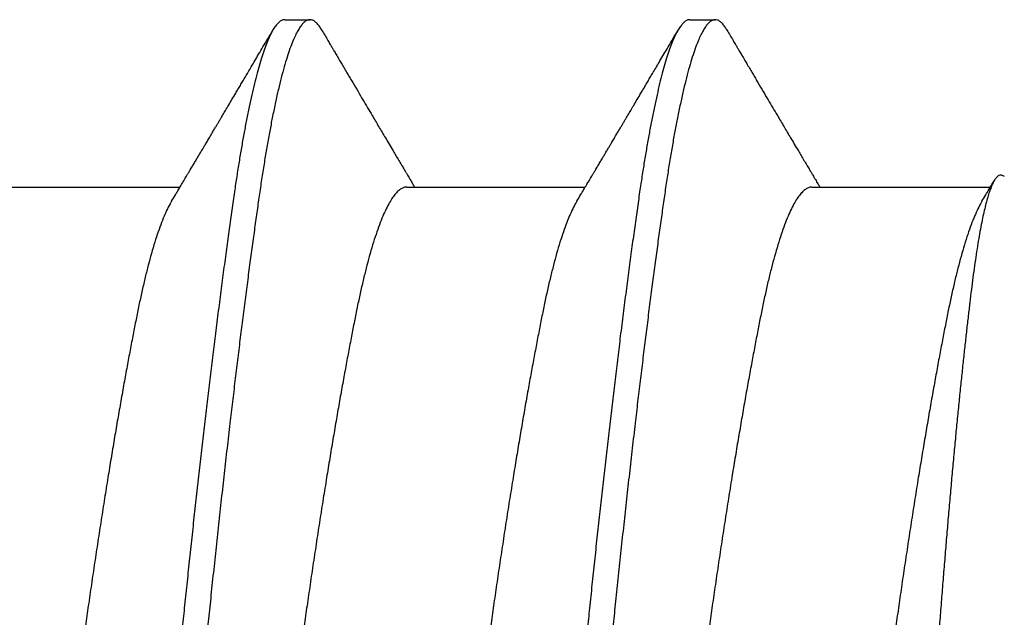
# Model space of a CAD drawing. Extents: x -159 to 668, y -2191 to -1664.
# Drawn here: x 362 to 362, y -1965 to -1965 of the extents above; entities that cross this region are included whole.
import ezdxf

# ---------------------------------------------------------------- set-up
doc = ezdxf.new("R2010")
doc.units = 0
doc.header["$LTSCALE"] = 0.5
doc.header["$MEASUREMENT"] = 0
doc.layers.add('ALB PLCP', color=10, linetype='CONTINUOUS')

# ---------------------------------------------------------------- blocks, each defined once
blk = doc.blocks.new('#8X58-HWH-SD-TEK')
at = {"layer": 'ALB PLCP', "lineweight": 30}
for p, q in [((0.05903999999037524, 0.4097220709365388), (0.05903999999037524, 0.4342054220358875)), ((0.08199999999999363, 0.392994068631964), (0.08199999999999363, 0.396466395258642)), ((0.05903999999037524, 0.3541665153809959), (0.05903999999037524, 0.3786498664803446)), ((0.08199999999999363, 0.3374385130763926), (0.08199999999999363, 0.3409108397030991)), ((0.05903999999037524, 0.2986109598254245), (0.05903999999037524, 0.3230943109248017))]:
    blk.add_line(p, q, dxfattribs=at)
for points, knots in [([(0.0604305548590105, 0.4361011112420954), (0.06048603937398411, 0.4360426964226747), (0.06061120232109829, 0.435910923243199), (0.06068517179926403, 0.4357053024996844), (0.06067801720752186, 0.4354833442889117), (0.06057122551987959, 0.4352608044708006), (0.06036802444390332, 0.4350364269375291), (0.0600652353510327, 0.434809171587176), (0.05966161158090699, 0.4345798417089668), (0.05915465837534839, 0.4343483049485712), (0.05854678133061952, 0.4341163964021746), (0.05783259990042211, 0.4338825677041598), (0.05701147346701418, 0.4336477137367467), (0.0560800418648455, 0.4334116914655795), (0.05504550490712745, 0.4331768038515804), (0.05390087811528588, 0.4329417310730719), (0.05264775119988485, 0.4327074485928222), (0.05128286030895879, 0.4324737813541333), (0.04981644244116978, 0.4322429014366094), (0.04826930501261018, 0.4320174748576733), (0.04665027139782296, 0.4317996206246733), (0.04496454896121804, 0.4315865668064873), (0.04319879073480593, 0.4313709055124662), (0.04134384902732791, 0.4311510207611207), (0.03940435614708804, 0.4309278529931078), (0.03737767248355794, 0.4307012291511114), (0.03527866932262214, 0.4304729598352708), (0.03309358483778624, 0.4302416415681591), (0.03082847997990257, 0.4300081278329344), (0.02848036040225566, 0.4297722726843745), (0.02606980971228268, 0.4295362530865816), (0.02358318660893133, 0.4292987913216564), (0.02102872449879101, 0.4290608308774608), (0.01840363385019828, 0.4288222207781303), (0.01572986140740795, 0.4285850266456634), (0.01303199971593472, 0.4283513712448723), (0.0103220506510695, 0.4281221313410413), (0.007599240221907166, 0.4278970349619442), (0.004847720049525606, 0.4276747553521147), (0.002052721999859841, 0.427454001067332), (-0.000775000554028793, 0.4272360551254621), (-0.003636137264209083, 0.4270156524683841), (-0.006506208327692775, 0.4267910089207305), (-0.009372372639319337, 0.4265647633833396), (-0.01222368489862902, 0.4263374042125463), (-0.01506180523011835, 0.4261089624019405), (-0.01789042578923272, 0.4258791205206478), (-0.0207237513904488, 0.4256467174603813), (-0.0235505809526444, 0.4254126188228042), (-0.0263719737636734, 0.4251766809627213), (-0.0291641680574628, 0.4249408464819453), (-0.03192636647690961, 0.4247051463205764), (-0.03464724549166931, 0.4244705018867592), (-0.03732819821556177, 0.4242367455540546), (-0.03995997229282011, 0.4240046188054691), (-0.04255636433148879, 0.4237728167399553), (-0.04510501036429559, 0.4235423271962873), (-0.04760589495228373, 0.4233129379449565), (-0.05003526703518446, 0.423086986139964), (-0.05236110361772717, 0.4228675297200937), (-0.05457934069085013, 0.4226504288447757), (-0.05669657408898843, 0.4224322377625072), (-0.05873421568057324, 0.4222116758803054), (-0.06070138499401878, 0.4219874345222081), (-0.06258861238404734, 0.4217603711972515), (-0.06439492048232864, 0.4215303304299596), (-0.06610448375820965, 0.4212991336765981), (-0.0677286539932993, 0.4210650466196455), (-0.06925746034301028, 0.4208289510197289), (-0.07068837094976743, 0.4205907002512106), (-0.07200401904961495, 0.4203528116896109), (-0.07321014299009221, 0.4201139615061606), (-0.07429815336325873, 0.4198751321715406), (-0.07526557925766042, 0.4196361743253476), (-0.076101385369725, 0.4193992227954197), (-0.07679504924595904, 0.4191673977611003), (-0.07734836007603008, 0.4189416261095005), (-0.0777675099714088, 0.4187212333303876), (-0.07805581693634167, 0.418505181914071), (-0.07821708243042735, 0.4182880630060595), (-0.07825322460072925, 0.418065948508513), (-0.07815492422224679, 0.4178397271233223), (-0.07795764223865831, 0.4176289564243234), (-0.077732443253268, 0.4174929530372538), (-0.07763469504155296, 0.4174339204095361)], [0, 0, 0, 0, 0.008538912449909439, 0.01926222924677765, 0.0297802027540748, 0.04029817624552661, 0.05088133990312829, 0.06146450355084938, 0.0722521429262327, 0.08303978229894048, 0.09389779624204751, 0.1047558101905056, 0.1158832733830018, 0.1270107365890174, 0.1382154926920642, 0.1494202488145074, 0.16086878418891, 0.1723173195871944, 0.1838500916278106, 0.1953828636922132, 0.2065101484889996, 0.2176376737665882, 0.2288364068430551, 0.2400351399043295, 0.2514508485685524, 0.2628665572204499, 0.2743551263553599, 0.285843695483487, 0.2975991043835949, 0.3093545132834267, 0.3211895370040346, 0.3330245607313595, 0.3451103657092552, 0.3571961707006281, 0.369368551817513, 0.3815409329523273, 0.3934442614763436, 0.4053475900179386, 0.4173335991916435, 0.4293196083820633, 0.4415576794909595, 0.4537960500647246, 0.4661153006622989, 0.4784345512466614, 0.4906462791566942, 0.5028580070579723, 0.5151483466693596, 0.5274386862769473, 0.5399760350378255, 0.5525133838005054, 0.5651358542014415, 0.5777583246097381, 0.5904378386161384, 0.6031173526342856, 0.6158849400520705, 0.6286525274844015, 0.6416978843189642, 0.6547432411697227, 0.6678845003310904, 0.6810258453579259, 0.6937158431709612, 0.7064058409730198, 0.7191741287733466, 0.731942416564587, 0.7449562170906855, 0.7579700176106907, 0.7710683035985881, 0.7841665895847734, 0.7976226389220564, 0.811078688262539, 0.8246282061569273, 0.8381777240591549, 0.8520220410664074, 0.8658663580857126, 0.8798125423454786, 0.8937587266193032, 0.9072147823710971, 0.9206708381346491, 0.9342191887855875, 0.9477678517392137, 0.9615912986183971, 0.9754147454877664, 0.9893287056386636, 0.9999999999999999, 0.9999999999999999, 0.9999999999999999, 0.9999999999999999]), ([(0.0570878152204557, 0.4330410286164579), (0.05738054788901081, 0.4332157696460399), (0.05792718663479945, 0.4335420749324328), (0.05868913166423795, 0.4339963948635557), (0.05933451760978414, 0.4343809464113519), (0.05973358510613025, 0.4346186207666847), (0.0599175051193015, 0.4347280995862661), (0.05992518954209913, 0.4347326737569972)], [0, 0, 0, 0, 0.3096312343698894, 0.5781945364728235, 0.8056281060837536, 0.9918788837073303, 1, 1, 1, 1]), ([(0.05707738614526647, 0.4330410932640518), (0.05702700465434418, 0.4330091007142016), (0.0567354948147738, 0.4328239902121993), (0.05606433028103197, 0.4324825914718815), (0.05504813106392703, 0.432017905644841), (0.05387490544097773, 0.4315521883864051), (0.05256398706237064, 0.4310876013670111), (0.05111720179357349, 0.4306258813051329), (0.04957213222979817, 0.4301774743826741), (0.04794417352621849, 0.4297437288374795), (0.04624853881415447, 0.4293256825112621), (0.04446037114712453, 0.4289160445886466), (0.04258576024110994, 0.4285154132570881), (0.04062124155950642, 0.4281233526791937), (0.03856215085573922, 0.4277210917269372), (0.0364024659169786, 0.4273101948002704), (0.03414639156918042, 0.4268909760097017), (0.03180004714303664, 0.4264649342684663), (0.02938486090539527, 0.4260359901017523), (0.02690990339505106, 0.4256056747269668), (0.02438448061872123, 0.4251754806301449), (0.02180204605909353, 0.424744276519931), (0.01910145261615526, 0.424302083256265), (0.01628799667088288, 0.423850538627363), (0.01336907260645148, 0.4233915707733615), (0.01042771263479381, 0.4229383829675442), (0.007475667748053638, 0.4224925981311003), (0.004524480339199499, 0.422055997767103), (0.0016390583422492, 0.4216370946253392), (-0.001185736491805756, 0.4212370546797786), (-0.003956889268920349, 0.420836384738692), (-0.006737848718955775, 0.4204267152252896), (-0.009522114185074315, 0.4200086402425711), (-0.01230005605216888, 0.4195835160383865), (-0.01506186616626337, 0.4191527082980713), (-0.0177976778988409, 0.418717665625536), (-0.02049767822990134, 0.4182798800607088), (-0.02315222188695998, 0.417840877171443), (-0.02573651516067343, 0.4174047998239985), (-0.02824291128678169, 0.4169731458778188), (-0.03066462147432958, 0.4165473190757609), (-0.03300929068771552, 0.4161261295324437), (-0.03532966016547334, 0.4156999120278044), (-0.03761146889377187, 0.4152708124666447), (-0.03983964291822417, 0.4148399552535409), (-0.04195897066006182, 0.4144215982966841), (-0.04397552975879648, 0.4140005523338743), (-0.04589375754679281, 0.4135679940110322), (-0.04767485959797568, 0.4131346550562114), (-0.0493173820609627, 0.4127019712955189), (-0.05082145018556616, 0.4122719158962695), (-0.0522127271511863, 0.4118374017340045), (-0.05348536855424868, 0.4113999249014739), (-0.05463430651752788, 0.4109610043837222), (-0.05565531356108977, 0.4105221788740607), (-0.05654508451308971, 0.4100849857672131), (-0.05730115252751489, 0.4096509413244291), (-0.05792235504011956, 0.4092215341465533), (-0.05840431964165305, 0.4088006640663195), (-0.0587540038910106, 0.4083896470204422), (-0.05896175278354576, 0.4079892374865324), (-0.05905107986114899, 0.407700209397774), (-0.05903274901282884, 0.4075431257547564), (-0.05902950999910672, 0.4075153694792562)], [0, 0, 0, 0, 0.003711608045950238, 0.02147555076713943, 0.03927426519282326, 0.05708332337261223, 0.07487820877364756, 0.09263452619430718, 0.1103282090185756, 0.1269324930645971, 0.1434410135377211, 0.1598353179108012, 0.1760977678122978, 0.1922631025970366, 0.2085465232431078, 0.2249591957521933, 0.2414833520762851, 0.258100426779493, 0.2747911761747135, 0.2912364978199862, 0.3077146676038323, 0.3242063148701683, 0.340691969996344, 0.3584652682475684, 0.3761847185574851, 0.393826566237561, 0.4113677062946837, 0.428785863034774, 0.4460597525058657, 0.4622250071154197, 0.4784879761291969, 0.49488273600393, 0.511391645158097, 0.5279962482620874, 0.5446773933902543, 0.561415361881935, 0.5781900088088162, 0.5949809115759633, 0.6117675238926437, 0.6282304052227686, 0.6446501009787851, 0.6610076668407816, 0.6772846060819918, 0.6947504531538097, 0.7120797241065359, 0.7292533757691515, 0.7464564776282165, 0.7638129658516807, 0.7813020451749076, 0.7978937623194703, 0.8145648765468174, 0.8312957439535437, 0.8480662731399566, 0.8648560727823982, 0.8816446049965018, 0.8984113415541211, 0.9151359199117653, 0.9317982960153182, 0.9483788909642226, 0.9645654893469371, 0.9806376005615456, 0.9965787138436164, 1, 1, 1, 1]), ([(0.08059489046740964, 0.398070933987924), (0.08033747230595623, 0.3982221597675846), (0.07985972674367758, 0.3985028215698776), (0.07919878361241217, 0.3988912618151517), (0.07864907377000918, 0.3992144097900905), (0.07821052580646892, 0.3994722703372133), (0.07788151030882773, 0.3996657612031242), (0.07752039791756715, 0.3998781551919421), (0.07704274470108885, 0.4001591444653059), (0.07644858571921986, 0.4005087724503653), (0.07582033889895001, 0.400878572923375), (0.07520641400992645, 0.401240053268765), (0.07457894375511387, 0.40160963036206), (0.07396766670603938, 0.401969788246987), (0.07315720484285748, 0.4024474586747999), (0.07217344873188836, 0.4030275573552444), (0.0710208972660098, 0.403707656345631), (0.06992319767627464, 0.404355827046146), (0.06894266616114919, 0.404935209662824), (0.0680756487555243, 0.4054478307402007), (0.06731065066443875, 0.4059003702686255), (0.06654687529626813, 0.4063524277658814), (0.06575592343082803, 0.4068208320426834), (0.06490169394436407, 0.407327015984464), (0.06409778736616545, 0.4078037117133988), (0.06335037053082715, 0.4082471936947343), (0.0627052677536426, 0.4086301733506161), (0.06209505282714645, 0.4089926446337699), (0.06157472858598112, 0.4093018790410099), (0.06121824464293013, 0.4095138290366549), (0.06099237522042245, 0.4096481551042359), (0.0608361713681802, 0.4097410626258409), (0.06064100099001735, 0.4098571639881641), (0.06037212356724808, 0.4100171451198946), (0.05998209170851965, 0.4102492851615409), (0.05952901967873458, 0.4105190385634216), (0.05919265521191619, 0.410719467629491), (0.05903999999037524, 0.4108104301017477)], [0, 0, 0, 0, 0.03577173503493943, 0.06638920723798845, 0.0918555250788852, 0.1121732711390877, 0.1273445350096195, 0.1375884892840561, 0.1623698116709899, 0.1937448265183515, 0.2201898813748561, 0.2497165822465699, 0.2791067231256985, 0.3074425861522482, 0.3347247390941571, 0.3918242585552104, 0.4442792401437825, 0.4950689392802223, 0.5445631815507377, 0.5807463372388564, 0.6157529864741864, 0.6510589010488949, 0.6870868938479001, 0.7258934703535326, 0.7700294019930682, 0.7990688805028304, 0.8300241379940988, 0.8599185636499672, 0.884110117528885, 0.9025489113591613, 0.9096122810499523, 0.9155979393404501, 0.9243251460348337, 0.9368215633078882, 0.9530851829252056, 0.9787082391280462, 0.9999999999999999, 0.9999999999999999, 0.9999999999999999, 0.9999999999999999]), ([(0.05902711462312027, 0.4097219395486604), (0.05902575855793657, 0.4096273755484674), (0.05902251142026671, 0.4094009392875932), (0.05886684567443012, 0.4090366531362122), (0.05858321799246369, 0.4086295149157309), (0.05816693227743031, 0.4082168917786078), (0.05762118550876494, 0.407797842936418), (0.0569263656318526, 0.4073622869218525), (0.05607152689273676, 0.4069113416038306), (0.05504619983165071, 0.4064464539766561), (0.05387542262911893, 0.4059807908483606), (0.0525638488256277, 0.405516189338698), (0.05111723873346818, 0.4050544731496757), (0.04957212301971481, 0.4046060652069059), (0.0479441759126189, 0.4041723199181035), (0.04624853818103247, 0.4037542735251236), (0.0444603713147842, 0.4033446356202148), (0.04258576019665838, 0.4029440042839667), (0.04062124157147196, 0.4025519437072944), (0.03856215085249914, 0.4021496827546969), (0.03640246591785967, 0.4017387858281438), (0.03414639156895305, 0.4013195670375467), (0.03180004714309348, 0.4008935252963397), (0.02938486090539527, 0.4004645811296257), (0.02690990339505106, 0.4000342657548401), (0.02438448061872123, 0.3996040716580183), (0.02180204605909353, 0.3991728675477759), (0.01910145261615526, 0.3987306742841099), (0.01628799667088288, 0.398279129655208), (0.01336907260645148, 0.3978201618012349), (0.01042771263479381, 0.3973669739953891), (0.007475667748053638, 0.3969211891589453), (0.004524480339199499, 0.396484588794948), (0.0016390583422492, 0.3960656856531841), (-0.001185736491805756, 0.3956656457076235), (-0.003956889268920349, 0.395264975766537), (-0.006737848718955775, 0.3948553062531346), (-0.009522114185074315, 0.3944372312704161), (-0.01230005605214046, 0.3940121070661746), (-0.0150618661664339, 0.3935812993261436), (-0.01779767789827247, 0.3931462566526136), (-0.0204976782319477, 0.3927084710915096), (-0.0231522218792577, 0.3922694681883172), (-0.02573651518909514, 0.3918333908924296), (-0.02824291118312772, 0.3914017367577003), (-0.03066462185964269, 0.3909759106537081), (-0.03300928925852986, 0.3905547185199509), (-0.03529906239288039, 0.3901341320789413), (-0.03752388292193132, 0.3897159041908651), (-0.03967369961887357, 0.3893009987740186), (-0.04172159515559315, 0.3888971943790409), (-0.04367401350987166, 0.3884939723969865), (-0.04553530434620257, 0.3880794169448052), (-0.04726968711759127, 0.3876643661911601), (-0.04887589386956392, 0.3872498287002486), (-0.05035408712282674, 0.3868376518223045), (-0.05172969710625352, 0.3864209171997004), (-0.05299754150297531, 0.3860009433742562), (-0.05415194054148742, 0.3855790913757744), (-0.05519217185769776, 0.3851566548481458), (-0.05610239708863674, 0.3847352761700904), (-0.05672189255685112, 0.3844196423142137), (-0.05699816945917746, 0.3842456902825404), (-0.05705378151185414, 0.3842106753049279)], [0, 0, 0, 0, 0.01169725733539937, 0.02800942438448739, 0.04415384314223015, 0.060403586141985, 0.0767409713279728, 0.09314769824296396, 0.1109210762989091, 0.1287292445283721, 0.1465477620060349, 0.1643520991770594, 0.1821178478822894, 0.1998209287227039, 0.2164340321496937, 0.2329513211388747, 0.2493543333620238, 0.2656254210789638, 0.281799342096361, 0.298091411696506, 0.314512801811913, 0.3310457349570588, 0.3476716358350045, 0.3643712505373442, 0.3808253071305576, 0.3973122293096639, 0.4138126361298375, 0.43030704762712, 0.4480897861822987, 0.4658186481947856, 0.4834698663587222, 0.5010203234087579, 0.5184477318190575, 0.535730796332664, 0.5519046371322913, 0.5681762442372388, 0.584579712203981, 0.6010973900806535, 0.61771081273508, 0.6344008180690508, 0.6511476769483178, 0.6679312337445703, 0.6847310550153936, 0.7015265835568731, 0.7179982091617818, 0.734426626254524, 0.750792880452895, 0.767078465205575, 0.7838924691354718, 0.8005807411859834, 0.817124887298224, 0.8336626805598616, 0.8503452773867503, 0.8671543959987734, 0.8831017345905064, 0.8991275933403611, 0.9152146150676089, 0.9313450202329571, 0.9475007265182256, 0.963663473795154, 0.9798149522914958, 0.995936931654064, 1, 1, 1, 1]), ([(0.08058322573259602, 0.3980714351762913), (0.08073547866598574, 0.3979804065240842), (0.08108392327190472, 0.3977720792220225), (0.08147665334746534, 0.3974508926868623), (0.08178744430196616, 0.397108743833229), (0.08196628026362873, 0.3967727353467581), (0.08202050076599221, 0.3964445620854633), (0.08194974273590105, 0.3961151720921237), (0.08175685279616118, 0.395784833587328), (0.08144796492416617, 0.395455194830646), (0.0810299406971069, 0.3951268467192506), (0.08049593727349702, 0.3947940461289079), (0.07984566286438621, 0.3944574280608606), (0.07903907968972135, 0.3940998446483377), (0.07805496910722809, 0.3937216348594461), (0.07687198580072163, 0.3933234824932299), (0.07553939804299148, 0.392924374222531), (0.07406093331755415, 0.3925254683437913), (0.07244115645977445, 0.392127919145679), (0.07068543432148999, 0.3917328694826665), (0.06885191075988928, 0.391352241190134), (0.0669592059280717, 0.3909867238355389), (0.065024694579364, 0.3906367627912744), (0.06299843802366922, 0.3902923352362109), (0.0608867700324538, 0.3899540971781335), (0.05869353304740343, 0.3896225616767595), (0.05641384855334763, 0.3892958367115966), (0.05404140304864313, 0.3889613818500663), (0.05157059233255268, 0.3886208286247097), (0.04900497980452201, 0.3882741719971534), (0.04634921789642021, 0.3879223190978962), (0.04360850769324998, 0.3875660056656045), (0.04084244602765352, 0.3872129393943453), (0.03806170370734208, 0.3868641070320962), (0.03527631849902946, 0.3865203975750546), (0.03243725179282819, 0.3861756698358931), (0.02955054689576286, 0.3858306680095041), (0.02646957109908499, 0.3854681486978393), (0.02319406825395731, 0.3850890858257969), (0.01972649308748942, 0.3846947984048654), (0.01623259492669149, 0.3843043853764527), (0.01272267929635973, 0.3839189359902093), (0.00920696043780822, 0.3835394264440879), (0.005695465459723437, 0.3831670198117365), (0.002293197975518524, 0.3828118616445977), (-0.001004627053816876, 0.382475170548048), (-0.004207425909754647, 0.3821436019264297), (-0.007421448073159809, 0.3818053363430352), (-0.01064324236335779, 0.3814608820941601), (-0.01386517044201696, 0.3811108987724197), (-0.01707944265820061, 0.3807561696960704), (-0.02027816385469805, 0.3803974928829916), (-0.02345339894668541, 0.3800357033440207), (-0.02659723531860436, 0.3796716593006693), (-0.02970184918422092, 0.3793062373666203), (-0.03275956418301007, 0.3789403257320316), (-0.0357058355291997, 0.3785817635876754), (-0.03853749094713521, 0.3782313570782492), (-0.04125253752141589, 0.3778897823956413), (-0.04390167195441563, 0.3775508146948425), (-0.04647979313685369, 0.3772151569421851), (-0.04911210161299095, 0.3768662683475839), (-0.05177975818421032, 0.3765055865588636), (-0.054461573072075, 0.3761348626933056), (-0.05702761140113921, 0.3757717968240684), (-0.05948595959659997, 0.3754155006869837), (-0.06184295528086636, 0.3750504540044801), (-0.06410162262417884, 0.3746781802784369), (-0.06619429448122105, 0.3743094169277015), (-0.06812442573539101, 0.3739457752766953), (-0.06989685426640335, 0.3735884859137002), (-0.07156251346742692, 0.3732277692631385), (-0.07311645943298117, 0.3728644717000122), (-0.07455424126754906, 0.3724994648169115), (-0.07587194826209043, 0.372133632774478), (-0.07706624237297888, 0.3717678667237578), (-0.07813438981673926, 0.3714030572759839), (-0.07907427016019142, 0.3710400870093338), (-0.07988443243590382, 0.3706798248340988), (-0.08056394071488171, 0.3703231136959175), (-0.08110258437082507, 0.3699774458097238), (-0.08150793451915206, 0.3696432599300863), (-0.08179380371331035, 0.3693210850692026), (-0.0819525640228278, 0.3690041924281502), (-0.08201767598797005, 0.3687957270497861), (-0.0819993064602329, 0.368690423300734), (-0.08199896080498092, 0.3686884418238492)], [0, 0, 0, 0, 0.009251238800793404, 0.0211722965621527, 0.03302615388984978, 0.04480405729381637, 0.05649802141252357, 0.06820333456574787, 0.07999189656063106, 0.09117557120135528, 0.102418380629246, 0.1137127052975955, 0.1250507025143004, 0.1364243378613086, 0.1496173578367185, 0.1628342230696492, 0.1760619001736506, 0.1892872902386302, 0.202497308228837, 0.2156789621670541, 0.2288194308892651, 0.2408180847318215, 0.252762105500731, 0.2646423065585163, 0.2764498089415395, 0.2881760777890828, 0.2998567442611817, 0.3116149377921914, 0.3234511566782358, 0.3353567309430123, 0.3473226599285038, 0.3593396501629297, 0.3713981567517524, 0.38279695610306, 0.3942156901052137, 0.4056459636817986, 0.4170793295448127, 0.428507326386687, 0.4417117605498688, 0.4548847577048382, 0.4680135485893857, 0.481085627302583, 0.4940888217183488, 0.5070113589812955, 0.5198419252530091, 0.5315224448598875, 0.5432490925855372, 0.5550569367733269, 0.5669374409604758, 0.578881724734374, 0.5908806001787075, 0.6029246119845623, 0.615004080825307, 0.6271091495203743, 0.6392298314483914, 0.6513560606168252, 0.6634777427554527, 0.6748936278449863, 0.6862881346260102, 0.6976529770986409, 0.7089800018231472, 0.7202612227727404, 0.7332462529954473, 0.7461478868296955, 0.7589549279133333, 0.7716973004690818, 0.7845259701098117, 0.7974468257613034, 0.8104485630582435, 0.8224279832528983, 0.8344561280397478, 0.8465233971464724, 0.8586199947736938, 0.8707359772283041, 0.8828613024419254, 0.8949858807551332, 0.907099626317396, 0.919192508437656, 0.9312546022216822, 0.9432761378497253, 0.9552475478809044, 0.9664806695543092, 0.977653363623229, 0.9887583090597774, 0.9997884676387494, 1, 1, 1, 1]), ([(0.08198159471589861, 0.392994068631964), (0.08198538888731832, 0.3929371246079825), (0.08199714784927892, 0.3927606426996135), (0.08185680055419198, 0.3924595274109777), (0.08157430287300826, 0.3920985877541057), (0.08115308189340453, 0.3917414578280329), (0.08061580273164282, 0.3913895321280734), (0.07994723737573395, 0.3910331624548462), (0.07914819592363642, 0.390673169416857), (0.07821928124337774, 0.3903103958521115), (0.07716196492862082, 0.3899457085442464), (0.07597829363393771, 0.3895799892294747), (0.07467095432915016, 0.3892141281082502), (0.07324323355089746, 0.3888490165491305), (0.07169899455067252, 0.3884855396648277), (0.07004264516922376, 0.3881245700892748), (0.06831247547748376, 0.38777372881259), (0.06652064216774534, 0.3874336007870056), (0.06467876736863332, 0.3871046239607949), (0.06275628572254277, 0.3867806873890061), (0.06075853747302062, 0.3864623002829433), (0.05858058404234612, 0.3861336977790586), (0.05620095440977479, 0.3857931726582251), (0.05359781624622428, 0.3854272347923313), (0.05087835362806459, 0.385054182039994), (0.04804754110293175, 0.3846741003976319), (0.04511163950806463, 0.3842881703124874), (0.04207767389416972, 0.3838973702374062), (0.03904038649270092, 0.3835137857528252), (0.03601545183764188, 0.3831387230899566), (0.03301704042502251, 0.382773287704083), (0.02996365722322025, 0.3824073753651192), (0.02686273370062509, 0.3820418771966274), (0.02372192830671338, 0.3816776817713219), (0.02054905497135451, 0.3813156668563806), (0.01735202119178325, 0.3809566929795096), (0.01413876279184478, 0.3806015955737223), (0.01091718024673582, 0.3802511827146873), (0.007695076414250934, 0.3799062144286438), (0.004480097687292073, 0.3795674525734398), (0.001337482531567957, 0.3792414491272496), (-0.001739972406909374, 0.3789274841252563), (-0.004760791755757054, 0.3786133421749014), (-0.007792685866860438, 0.3782936237404897), (-0.01083071004529756, 0.3779683395113125), (-0.01402848038193838, 0.3776208246148087), (-0.01737685581110782, 0.3772510182074313), (-0.02086327773400853, 0.3768592211781936), (-0.0243200287079901, 0.3764639036183439), (-0.0277368453221527, 0.3760661881059946), (-0.0311036304811978, 0.3756672173232118), (-0.03441052266259703, 0.3752681477498641), (-0.03755836197061058, 0.3748811572193631), (-0.04054540083814118, 0.3745071953723595), (-0.04337183301828418, 0.3741469771797199), (-0.04611950879689175, 0.3737903222877605), (-0.04878269977439231, 0.3734380606995842), (-0.0513561628643231, 0.3730909283214601), (-0.05383519998812858, 0.3727498461602465), (-0.05621591746017884, 0.3724148148239976), (-0.05850320469878056, 0.3720877120867385), (-0.06070357163230256, 0.37175690246454), (-0.0628221945447649, 0.3714191686431718), (-0.06485596106290359, 0.3710752600235594), (-0.06676126170461316, 0.3707324363676321), (-0.06853877287662158, 0.3703917647231663), (-0.07019007396172583, 0.3700541751730952), (-0.07174566640841817, 0.3697136660739204), (-0.07320146586255305, 0.3693709506316054), (-0.0746246144314, 0.3690087319045006), (-0.0759912085490555, 0.3686276611391861), (-0.0772752619409971, 0.3682287390123804), (-0.07840868899378961, 0.367831147184404), (-0.0793889284711895, 0.3674360297340229), (-0.08021432916046933, 0.3670445031430063), (-0.08088414512644704, 0.3666576584992072), (-0.0813843669355947, 0.3662870069829296), (-0.08173046964364516, 0.365933054568643), (-0.08193796545634768, 0.3655957478325433), (-0.08201933568466302, 0.3652655813326078), (-0.08197575221618081, 0.364938042089733), (-0.08180755698123221, 0.3646025560621808), (-0.08150821821553222, 0.364260956267799), (-0.08111212225051645, 0.3639303020732143), (-0.08075304608581746, 0.363712222184347), (-0.080586897846473, 0.3636113143738839)], [0, 0, 0, 0, 0.006105102412928187, 0.01892103945484122, 0.0318305981652072, 0.04373715920395241, 0.05570394587579627, 0.06772166080344014, 0.07978075579380525, 0.09187147636282329, 0.1039839088455123, 0.1161080295295051, 0.1282337552019013, 0.1403509944652172, 0.1524496991593843, 0.1645199152241976, 0.1765518323502597, 0.1878525697569086, 0.1991028360286439, 0.2102949797594328, 0.2214215979466621, 0.232475562726658, 0.2452216887353869, 0.2580609238506943, 0.2709911479536622, 0.2840010042155353, 0.2970786818311316, 0.3102119763046962, 0.3233883554175914, 0.3354937858933295, 0.3476146878160791, 0.3597409943766054, 0.3718626112143618, 0.3839694678779039, 0.3960515689755891, 0.4080990443576013, 0.4201021976938468, 0.4320515528510028, 0.4439378975241305, 0.4557523236420939, 0.4674862641390355, 0.478495858676922, 0.4895686332351435, 0.5007123069400702, 0.5119196808104337, 0.523183287150087, 0.5362753361225816, 0.5494200433623873, 0.5626048088546134, 0.5758167931438131, 0.5890429927616657, 0.6022703181570339, 0.6154856729489918, 0.6275782597752481, 0.6396399187652497, 0.6516608825786648, 0.6636315869070663, 0.6755427151991729, 0.6873852403327594, 0.6991504627970845, 0.7108346782105819, 0.7225537302001682, 0.7343547246575756, 0.7462291574715499, 0.7581681775096726, 0.769475978547551, 0.7808251533297152, 0.7922076182376632, 0.8036151414656245, 0.8150393787547934, 0.8282670359300076, 0.8414926963634252, 0.854703273774344, 0.867885773198099, 0.8810273687857882, 0.8941154790254362, 0.907137838282881, 0.9190072291771562, 0.9308025516912826, 0.9425153282296457, 0.9542035257758794, 0.9659746506151242, 0.9778224578080511, 0.9897382228342513, 1, 1, 1, 1]), ([(0.0570878152204557, 0.3774854730608865), (0.0573805477362157, 0.3776602143493619), (0.05792718619665038, 0.3779865201191512), (0.05868913305590695, 0.3784408369504888), (0.05933451358356479, 0.3788253976763087), (0.05984378814585511, 0.3791286754096177), (0.06022826329626696, 0.3793575368072197), (0.06049931143073195, 0.3795188317802456), (0.06069967509327512, 0.3796380381272684), (0.06086747467927012, 0.3797378550729036), (0.06104178170932073, 0.3798415278438085), (0.06124970185771872, 0.3799651709778118), (0.06149217218501235, 0.3801093302698177), (0.06183373203634801, 0.3803123549518546), (0.06226840437221881, 0.3805706358230623), (0.06276924225508651, 0.3808680984864452), (0.06324471409070043, 0.381150375210467), (0.0637156565018131, 0.3814298571297172), (0.0641703124315427, 0.3816995699734491), (0.06463247189196863, 0.3819736311729685), (0.06509985033687826, 0.382250691260964), (0.06562379271187524, 0.3825611649968721), (0.06616109319037378, 0.38287941938313), (0.06667480186084163, 0.3831835776187802), (0.06712740555218488, 0.3834514650450558), (0.06753038039488501, 0.3836899048017983), (0.0678546926474155, 0.3838817494056173), (0.06816193587724229, 0.3840634619782293), (0.06851360025942199, 0.3842714054466683), (0.068989646043633, 0.3845528178950985), (0.06957992771586419, 0.3849016380031003), (0.07027732474352888, 0.3853135853559024), (0.07106967791767715, 0.3857814030107818), (0.07180191265874214, 0.3862135066585779), (0.07245120577374564, 0.3865965079214959), (0.07299976283559317, 0.3869199878362792), (0.07357278240607457, 0.3872577864683251), (0.07417452383847944, 0.3876124025557601), (0.0748320955658528, 0.3879997919954974), (0.07555870360852168, 0.3884276986185569), (0.07637638135014413, 0.3889090473610111), (0.07728434846697496, 0.3894433224459419), (0.07829578899313105, 0.390038205942659), (0.07941081574489317, 0.3906937161215467), (0.08018877992003581, 0.3911507726004118), (0.08059502668970708, 0.3913894438966281)], [0, 0, 0, 0, 0.03745179982337565, 0.06993618096383687, 0.09744566830454132, 0.1199738439735754, 0.1350440410668549, 0.1465931566198679, 0.1546193035200764, 0.1606530016008054, 0.1680395687076908, 0.1768968725437942, 0.1872254411621658, 0.1990258792719613, 0.2205433769734166, 0.2427647801497708, 0.2630112201530898, 0.2812810184968076, 0.3029177966476692, 0.3210781158471726, 0.3403006736778579, 0.3625990396626795, 0.3879755237931491, 0.4088957838924357, 0.4281751299454858, 0.4457462153209892, 0.460327797838872, 0.4695645366545929, 0.4849557043025862, 0.5052029557173919, 0.530309489362915, 0.5602718309798445, 0.5941768916077389, 0.6313842221700614, 0.6536639263989132, 0.6769808000090431, 0.701335467734536, 0.7267285860044578, 0.75370159802663, 0.7851680875179978, 0.8193528131226577, 0.8579245139960625, 0.9008868737423721, 0.9482439054890572, 1, 1, 1, 1]), ([(0.05707738614526647, 0.3774855377085089), (0.05702700465434418, 0.3774535451586587), (0.0567354948147738, 0.3772684346566564), (0.05606433028103197, 0.3769270359163386), (0.05504813106392703, 0.3764623500892981), (0.05387490544097773, 0.3759966328308622), (0.05256398706237064, 0.3755320458114397), (0.05111720179357349, 0.37507032574959), (0.04957213222979817, 0.3746219188271027), (0.04794417352621849, 0.3741881732819365), (0.04624853881415447, 0.3737701269557192), (0.04446037114712453, 0.3733604890330753), (0.04258576024110994, 0.3729598577015167), (0.04062124155950642, 0.3725677971236223), (0.03856215085573922, 0.3721655361713658), (0.0364024659169786, 0.3717546392446991), (0.03414639156918042, 0.3713354204541588), (0.03180004714303664, 0.3709093787129234), (0.02938486090539527, 0.3704804345462094), (0.02690990339505106, 0.3700501191714238), (0.02438448061872123, 0.369619925074602), (0.02180204605909353, 0.3691887209643596), (0.01910145261615526, 0.3687465277006936), (0.01628799667088288, 0.3682949830718201), (0.01336907260645148, 0.3678360152178186), (0.01042771263479381, 0.3673828274120012), (0.007475667748053638, 0.3669370425755289), (0.004524480339199499, 0.3665004422115601), (0.0016390583422492, 0.3660815390697678), (-0.001185736491805756, 0.3656814991242072), (-0.003956889268920349, 0.3652808291831491), (-0.006737848718955775, 0.3648711596697467), (-0.009522114185074315, 0.3644530846869998), (-0.01230005605216888, 0.3640279604828436), (-0.01506186616626337, 0.3635971527425284), (-0.0177976778988409, 0.3631621100699647), (-0.02049767822990134, 0.3627243245051659), (-0.02315222188695998, 0.3622853216158717), (-0.02573651516067343, 0.3618492442684555), (-0.02824291128678169, 0.3614175903222474), (-0.03066462147432958, 0.360991763520218), (-0.03300929068771552, 0.3605705739769007), (-0.03532966016547334, 0.3601443564722615), (-0.03761146889377187, 0.3597152569110733), (-0.03983964291822417, 0.3592843996979695), (-0.04195897066006182, 0.3588660427411412), (-0.04397552975879648, 0.358444996778303), (-0.04589375754679281, 0.3580124384554892), (-0.04767485959797568, 0.35757909950064), (-0.0493173820609627, 0.3571464157399475), (-0.05082145018556616, 0.3567163603406982), (-0.0522127271511863, 0.3562818461784616), (-0.05348536855424868, 0.355844369345931), (-0.05463430651752788, 0.3554054488281793), (-0.05565531356108977, 0.3549666233184894), (-0.05654508451308971, 0.3545294302116417), (-0.05730115252751489, 0.3540953857688862), (-0.05792235504011956, 0.3536659785909819), (-0.05840431964165305, 0.3532451085107766), (-0.0587540038910106, 0.3528340914648993), (-0.05896175278354576, 0.3524336819309895), (-0.05905107986114899, 0.3521446538422026), (-0.05903274901282884, 0.351987570199185), (-0.05902950999910672, 0.3519598139236848)], [0, 0, 0, 0, 0.003711608045950236, 0.02147555076713942, 0.03927426519282323, 0.0570833233726122, 0.07487820877364752, 0.09263452619430712, 0.1103282090185756, 0.126932493064597, 0.143441013537721, 0.1598353179108011, 0.1760977678122977, 0.1922631025970365, 0.2085465232431077, 0.2249591957521932, 0.2414833520762849, 0.2581004267794929, 0.2747911761747134, 0.291236497819986, 0.3077146676038321, 0.3242063148701682, 0.3406919699963439, 0.3584652682475682, 0.3761847185574849, 0.3938265662375607, 0.4113677062946834, 0.4287858630347737, 0.4460597525058654, 0.4622250071154194, 0.4784879761291966, 0.4948827360039297, 0.5113916451580967, 0.527996248262087, 0.544677393390254, 0.5614153618819346, 0.5781900088088159, 0.594980911575963, 0.6117675238926433, 0.6282304052227682, 0.6446501009787846, 0.6610076668407812, 0.6772846060819915, 0.6947504531538092, 0.7120797241065354, 0.729253375769151, 0.7464564776282161, 0.7638129658516801, 0.7813020451749072, 0.7978937623194697, 0.814564876546817, 0.8312957439535431, 0.8480662731399562, 0.8648560727823976, 0.8816446049965012, 0.8984113415541205, 0.9151359199117648, 0.9317982960153176, 0.9483788909642219, 0.9645654893469364, 0.9806376005615449, 0.9965787138436157, 1, 1, 1, 1]), ([(0.08059489046740964, 0.3425153784323527), (0.08033747230595623, 0.3426666042120416), (0.07985972674367758, 0.3429472660143347), (0.07919878361241217, 0.3433357062595803), (0.07864907377000918, 0.3436588542345476), (0.07821052580646892, 0.3439167147816704), (0.07788151030882773, 0.3441102056475813), (0.07752039791756715, 0.3443225996363992), (0.07704274470108885, 0.3446035889097629), (0.07644858571921986, 0.344953216894794), (0.07582033889895001, 0.3453230173678321), (0.07520641400992645, 0.3456844977132221), (0.07457894375511387, 0.3460540748065171), (0.07396766670603938, 0.3464142326914441), (0.07315720484285748, 0.346891903119257), (0.07217344873188836, 0.3474720017996731), (0.0710208972660098, 0.3481521007900881), (0.06992319767627464, 0.3488002714906031), (0.06894266616114919, 0.3493796541072527), (0.0680756487555243, 0.3498922751846294), (0.06731065066443875, 0.3503448147130825), (0.06654687529626813, 0.3507968722103385), (0.06575592343082803, 0.3512652764871405), (0.06490169394436407, 0.351771460428921), (0.06409778736616545, 0.3522481561578275), (0.06335037053082715, 0.3526916381391914), (0.0627052677536426, 0.3530746177950448), (0.06209505282714645, 0.353437089078227), (0.06157472858598112, 0.3537463234854386), (0.06121824464293013, 0.3539582734810836), (0.06099237522042245, 0.354092599548693), (0.0608361713681802, 0.3541855070702979), (0.06064100099001735, 0.3543016084326212), (0.06037212356724808, 0.3544615895643517), (0.05998209170851965, 0.3546937296059696), (0.05952901967873458, 0.3549634830078787), (0.05919265521191619, 0.3551639120739196), (0.05903999999037524, 0.3552548745461763)], [0, 0, 0, 0, 0.0357717350349406, 0.0663892072379863, 0.09185552507888234, 0.1121732711390901, 0.1273445350096191, 0.1375884892840576, 0.1623698116709898, 0.1937448265183515, 0.2201898813748572, 0.2497165822465691, 0.2791067231256981, 0.3074425861522476, 0.3347247390941574, 0.3918242585552108, 0.444279240143783, 0.4950689392802235, 0.5445631815507366, 0.5807463372388578, 0.6157529864741877, 0.6510589010488939, 0.6870868938479001, 0.725893470353534, 0.7700294019930675, 0.79906888050283, 0.8300241379940997, 0.8599185636499669, 0.8841101175288849, 0.9025489113591612, 0.9096122810499518, 0.9155979393404509, 0.9243251460348351, 0.936821563307889, 0.9530851829252054, 0.9787082391280453, 1, 1, 1, 1]), ([(0.05902711462312027, 0.3541663839931175), (0.05902575855793657, 0.3540718199928961), (0.05902251142026671, 0.3538453837320503), (0.05886684567443012, 0.3534810975806693), (0.05858321799246369, 0.3530739593601879), (0.05816693227743031, 0.3526613362230648), (0.05762118550876494, 0.352242287380875), (0.0569263656318526, 0.3518067313663096), (0.05607152689273676, 0.3513557860482877), (0.05504619983165071, 0.3508908984210848), (0.05387542262911893, 0.3504252352928177), (0.0525638488256277, 0.3499606337831267), (0.05111723873346818, 0.3494989175941043), (0.04957212301971481, 0.3490505096513346), (0.0479441759126189, 0.3486167643625606), (0.04624853818103247, 0.3481987179695807), (0.0444603713147842, 0.3477890800646435), (0.04258576019665838, 0.3473884487283954), (0.04062124157147196, 0.3469963881517515), (0.03856215085249914, 0.3465941271991539), (0.03640246591785967, 0.3461832302725725), (0.03414639156895305, 0.3457640114820038), (0.03180004714309348, 0.3453379697407684), (0.02938486090539527, 0.3449090255740543), (0.02690990339505106, 0.3444787101992688), (0.02438448061872123, 0.3440485161024469), (0.02180204605909353, 0.3436173119922046), (0.01910145261615526, 0.3431751187285386), (0.01628799667088288, 0.342723574099665), (0.01336907260645148, 0.3422646062456636), (0.01042771263479381, 0.3418114184398462), (0.007475667748053638, 0.3413656336034023), (0.004524480339199499, 0.340929033239405), (0.0016390583422492, 0.3405101300976128), (-0.001185736491805756, 0.3401100901520522), (-0.003956889268920349, 0.339709420210994), (-0.006737848718955775, 0.3392997506975917), (-0.009522114185074315, 0.3388816757148732), (-0.01230005605214046, 0.3384565515106317), (-0.0150618661664339, 0.3380257437706007), (-0.01779767789827247, 0.3375907010970423), (-0.0204976782319477, 0.3371529155359383), (-0.0231522218792577, 0.3367139126327743), (-0.02573651518909514, 0.3362778353368583), (-0.02824291118312772, 0.3358461812021289), (-0.03066462185964269, 0.3354203550981651), (-0.03300928925852986, 0.334999162964408), (-0.03529906239288039, 0.3345785765233984), (-0.03752388292193132, 0.3341603486353222), (-0.03967369961887357, 0.3337454432184757), (-0.04172159515559315, 0.333341638823498), (-0.04367401350987166, 0.3329384168414435), (-0.04553530434620257, 0.3325238613892623), (-0.04726968711759127, 0.3321088106356171), (-0.04887589386956392, 0.3316942731446773), (-0.05035408712282674, 0.3312820962667615), (-0.05172969710625352, 0.3308653616441575), (-0.05299754150297531, 0.3304453878186848), (-0.05415194054148742, 0.3300235358202315), (-0.05519217185769776, 0.3296010992925744), (-0.05610239708863674, 0.3291797206145191), (-0.05672189255685112, 0.3288640867586707), (-0.05699816945917746, 0.3286901347269975), (-0.05705378151185414, 0.328655119749385)], [0, 0, 0, 0, 0.0116972573353998, 0.02800942438448781, 0.04415384314223055, 0.06040358614198538, 0.07674097132797318, 0.0931476982429643, 0.1109210762989094, 0.1287292445283724, 0.1465477620060352, 0.1643520991770597, 0.1821178478822897, 0.1998209287227042, 0.2164340321496939, 0.2329513211388749, 0.2493543333620239, 0.2656254210789639, 0.2817993420963611, 0.2980914116965062, 0.3145128018119132, 0.3310457349570589, 0.3476716358350045, 0.3643712505373443, 0.3808253071305577, 0.3973122293096639, 0.4138126361298375, 0.43030704762712, 0.4480897861822987, 0.4658186481947855, 0.4834698663587221, 0.5010203234087578, 0.5184477318190573, 0.5357307963326639, 0.5519046371322911, 0.5681762442372386, 0.5845797122039808, 0.6010973900806532, 0.6177108127350798, 0.6344008180690505, 0.6511476769483174, 0.66793123374457, 0.6847310550153932, 0.7015265835568728, 0.7179982091617815, 0.7344266262545237, 0.7507928804528947, 0.7670784652055747, 0.7838924691354715, 0.8005807411859831, 0.8171248872982236, 0.8336626805598611, 0.8503452773867498, 0.867154395998773, 0.883101734590506, 0.8991275933403606, 0.9152146150676084, 0.9313450202329565, 0.9475007265182251, 0.9636634737951534, 0.9798149522914952, 0.9959369316540634, 1, 1, 1, 1]), ([(0.08058322573259602, 0.3425158796207199), (0.08073547866598574, 0.3424248509685413), (0.08108392327190472, 0.3422165236664796), (0.08147665334746534, 0.3418953371313194), (0.08178744430196616, 0.3415531882776861), (0.08196628026362873, 0.3412171797911867), (0.08202050076599221, 0.340889006529892), (0.08194974273590105, 0.3405596165365523), (0.08175685279616118, 0.340229278031785), (0.08144796492416617, 0.339899639275103), (0.0810299406971069, 0.3395712911637077), (0.08049593727349702, 0.3392384905733365), (0.07984566286438621, 0.3389018725052892), (0.07903907968972135, 0.3385442890927663), (0.07805496910722809, 0.3381660793039032), (0.07687198580072163, 0.337767926937687), (0.07553939804299148, 0.3373688186669881), (0.07406093331755415, 0.33696991278822), (0.07244115645977445, 0.3365723635901361), (0.07068543432148999, 0.3361773139271236), (0.06885191075988928, 0.3357966856345911), (0.0669592059280717, 0.335431168279996), (0.065024694579364, 0.335081207235703), (0.06299843802366922, 0.334736779680668), (0.0608867700324538, 0.3343985416225621), (0.05869353304740343, 0.3340670061212165), (0.05641384855334763, 0.3337402811560537), (0.05404140304864313, 0.333405826294495), (0.05157059233255268, 0.3330652730691384), (0.04900497980452201, 0.3327186164415821), (0.04634921789642021, 0.3323667635423249), (0.04360850769324998, 0.3320104501100332), (0.04084244602765352, 0.3316573838388024), (0.03806170370734208, 0.3313085514765248), (0.03527631849902946, 0.3309648420194833), (0.03243725179282819, 0.3306201142803502), (0.02955054689576286, 0.3302751124539327), (0.02646957109908499, 0.3299125931422964), (0.02319406825395731, 0.3295335302702256), (0.01972649308748942, 0.3291392428492941), (0.01623259492669149, 0.3287488298208814), (0.01272267929635973, 0.328363380434638), (0.00920696043780822, 0.3279838708885165), (0.005695465459723437, 0.3276114642561936), (0.002293197975518524, 0.3272563060890263), (-0.001004627053816876, 0.3269196149925051), (-0.004207425909754647, 0.3265880463708584), (-0.007421448073159809, 0.3262497807874638), (-0.01064324236335779, 0.3259053265385887), (-0.01386517044201696, 0.3255553432168483), (-0.01707944265820061, 0.3252006141405275), (-0.02027816385469805, 0.3248419373274487), (-0.02345339894668541, 0.3244801477884778), (-0.02659723531860436, 0.3241161037451263), (-0.02970184918422092, 0.3237506818110489), (-0.03275956418301007, 0.3233847701764887), (-0.0357058355291997, 0.3230262080321324), (-0.03853749094713521, 0.3226758015226778), (-0.04125253752141589, 0.3223342268400984), (-0.04390167195441563, 0.3219952591392712), (-0.04647979313685369, 0.3216596013866422), (-0.04911210161299095, 0.3213107127920125), (-0.05177975818421032, 0.3209500310033206), (-0.054461573072075, 0.3205793071377343), (-0.05702761140113921, 0.3202162412685254), (-0.05948595959659997, 0.3198599451314124), (-0.06184295528086636, 0.3194948984489088), (-0.06410162262417884, 0.319122624722894), (-0.06619429448122105, 0.3187538613721586), (-0.06812442573539101, 0.3183902197211239), (-0.06989685426640335, 0.3180329303581289), (-0.07156251346742692, 0.3176722137075956), (-0.07311645943298117, 0.3173089161444693), (-0.07455424126754906, 0.3169439092613402), (-0.07587194826209043, 0.3165780772189066), (-0.07706624237297888, 0.3162123111682149), (-0.07813438981673926, 0.315847501720441), (-0.07907427016019142, 0.3154845314537624), (-0.07988443243590382, 0.3151242692785559), (-0.08056394071488171, 0.3147675581403462), (-0.08110258437082507, 0.3144218902541809), (-0.08150793451915206, 0.3140877043745149), (-0.08179380371331035, 0.3137655295136597), (-0.0819525640228278, 0.3134486368725788), (-0.08201767598797005, 0.3132401714942432), (-0.0819993064602329, 0.3131348677451911), (-0.08199896080498092, 0.3131328862683063)], [0, 0, 0, 0, 0.00925123880079328, 0.02117229656215258, 0.03302615388984966, 0.04480405729381625, 0.05649802141252346, 0.06820333456574776, 0.07999189656063095, 0.09117557120135517, 0.1024183806292459, 0.1137127052975954, 0.1250507025143003, 0.1364243378613085, 0.1496173578367184, 0.1628342230696491, 0.1760619001736505, 0.18928729023863, 0.2024973082288369, 0.215678962167054, 0.228819430889265, 0.2408180847318215, 0.2527621055007309, 0.2646423065585162, 0.2764498089415394, 0.2881760777890827, 0.2998567442611816, 0.3116149377921913, 0.3234511566782357, 0.3353567309430122, 0.3473226599285038, 0.3593396501629297, 0.3713981567517523, 0.38279695610306, 0.3942156901052137, 0.4056459636817986, 0.4170793295448127, 0.4285073263866869, 0.4417117605498688, 0.4548847577048382, 0.4680135485893857, 0.481085627302583, 0.4940888217183488, 0.5070113589812955, 0.5198419252530091, 0.5315224448598875, 0.5432490925855372, 0.5550569367733269, 0.5669374409604758, 0.578881724734374, 0.5908806001787075, 0.6029246119845623, 0.615004080825307, 0.6271091495203744, 0.6392298314483916, 0.6513560606168253, 0.6634777427554528, 0.6748936278449864, 0.6862881346260103, 0.6976529770986412, 0.7089800018231475, 0.7202612227727405, 0.7332462529954474, 0.7461478868296957, 0.7589549279133335, 0.7716973004690819, 0.784525970109812, 0.7974468257613035, 0.8104485630582436, 0.8224279832528983, 0.8344561280397479, 0.8465233971464724, 0.8586199947736939, 0.8707359772283042, 0.8828613024419255, 0.8949858807551333, 0.907099626317396, 0.919192508437656, 0.9312546022216823, 0.9432761378497254, 0.9552475478809045, 0.9664806695543092, 0.9776533636232291, 0.9887583090597775, 0.9997884676387495, 1, 1, 1, 1]), ([(0.08198159471589861, 0.3374385130763926), (0.08198538888731832, 0.3373815690524111), (0.08199714784927892, 0.3372050871440706), (0.08185680055419198, 0.3369039718554347), (0.08157430287300826, 0.3365430321985343), (0.08115308189340453, 0.33618590227249), (0.08061580273164282, 0.3358339765725304), (0.07994723737573395, 0.3354776068992749), (0.07914819592363642, 0.3351176138612857), (0.07821928124337774, 0.3347548402965401), (0.07716196492862082, 0.3343901529887034), (0.07597829363393771, 0.3340244336739033), (0.07467095432915016, 0.3336585725527073), (0.07324323355089746, 0.3332934609935592), (0.07169899455067252, 0.3329299841092563), (0.07004264516922376, 0.3325690145337035), (0.06831247547748376, 0.3322181732570186), (0.06652064216774534, 0.3318780452314343), (0.06467876736863332, 0.3315490684052236), (0.06275628572254277, 0.3312251318334347), (0.06075853747302062, 0.3309067447274003), (0.05858058404234612, 0.3305781422235157), (0.05620095440977479, 0.3302376171026822), (0.05359781624622428, 0.3298716792367884), (0.05087835362806459, 0.3294986264844511), (0.04804754110293175, 0.3291185448420606), (0.04511163950806463, 0.3287326147569445), (0.04207767389416972, 0.3283418146818633), (0.03904038649270092, 0.3279582301972823), (0.03601545183764188, 0.3275831675344136), (0.03301704042502251, 0.3272177321485401), (0.02996365722322025, 0.3268518198095762), (0.02686273370062509, 0.3264863216410845), (0.02372192830671338, 0.3261221262157505), (0.02054905497135451, 0.3257601113008377), (0.01735202119178325, 0.3254011374239383), (0.01413876279184478, 0.3250460400181794), (0.01091718024673582, 0.3246956271591444), (0.007695076414250934, 0.3243506588730725), (0.004480097687292073, 0.3240118970178685), (0.001337482531567957, 0.3236858935717066), (-0.001739972406909374, 0.323371928569685), (-0.004760791755757054, 0.3230577866193585), (-0.007792685866860438, 0.3227380681849183), (-0.01083071004529756, 0.3224127839557411), (-0.01402848038193838, 0.3220652690592658), (-0.01737685581110782, 0.32169546265186), (-0.02086327773400853, 0.3213036656226507), (-0.0243200287079901, 0.320908348062801), (-0.0277368453221527, 0.3205106325504516), (-0.0311036304811978, 0.3201116617676405), (-0.03441052266259703, 0.3197125921942927), (-0.03755836197061058, 0.3193256016637918), (-0.04054540083814118, 0.3189516398168166), (-0.04337183301828418, 0.318591421624177), (-0.04611950879689175, 0.3182347667322176), (-0.04878269977439231, 0.3178825051440413), (-0.0513561628643231, 0.3175353727659171), (-0.05383519998812858, 0.3171942906046752), (-0.05621591746017884, 0.3168592592684263), (-0.05850320469878056, 0.3165321565311672), (-0.06070357163230256, 0.316201346908997), (-0.0628221945447649, 0.3158636130876289), (-0.06485596106290359, 0.315519704467988), (-0.06676126170461316, 0.3151768808120892), (-0.06853877287662158, 0.3148362091676233), (-0.07019007396172583, 0.3144986196175239), (-0.07174566640841817, 0.3141581105183491), (-0.07320146586255305, 0.3138153950760625), (-0.0746246144314, 0.3134531763489292), (-0.0759912085490555, 0.3130721055836148), (-0.0772752619409971, 0.3126731834568375), (-0.07840868899378961, 0.3122755916288327), (-0.0793889284711895, 0.31188047417848), (-0.08021432916046933, 0.311488947587435), (-0.08088414512644704, 0.3111021029436642), (-0.0813843669355947, 0.3107314514273583), (-0.08173046964364516, 0.3103774990130717), (-0.08193796545634768, 0.3100401922770004), (-0.08201933568466302, 0.3097100257770364), (-0.08197575221618081, 0.3093824865341901), (-0.08180755698123221, 0.3090470005066095), (-0.08150821821553222, 0.3087054007122561), (-0.08111212225051645, 0.308374746517643), (-0.08075304608581746, 0.308156666628804), (-0.080586897846473, 0.308055758818341)], [0, 0, 0, 0, 0.006105102412928187, 0.01892103945484122, 0.0318305981652072, 0.0437371592039524, 0.05570394587579627, 0.06772166080344014, 0.07978075579380524, 0.09187147636282328, 0.1039839088455123, 0.116108029529505, 0.1282337552019013, 0.1403509944652171, 0.1524496991593842, 0.1645199152241976, 0.1765518323502596, 0.1878525697569086, 0.1991028360286438, 0.2102949797594328, 0.221421597946662, 0.2324755627266579, 0.2452216887353869, 0.2580609238506943, 0.2709911479536622, 0.2840010042155353, 0.2970786818311316, 0.3102119763046962, 0.3233883554175913, 0.3354937858933294, 0.3476146878160791, 0.3597409943766054, 0.3718626112143618, 0.3839694678779038, 0.3960515689755891, 0.4080990443576012, 0.4201021976938467, 0.4320515528510027, 0.4439378975241304, 0.4557523236420938, 0.4674862641390354, 0.4784958586769218, 0.4895686332351434, 0.5007123069400701, 0.5119196808104336, 0.5231832871500869, 0.5362753361225815, 0.5494200433623873, 0.5626048088546133, 0.575816793143813, 0.5890429927616656, 0.6022703181570338, 0.6154856729489917, 0.627578259775248, 0.6396399187652496, 0.6516608825786647, 0.6636315869070661, 0.6755427151991727, 0.6873852403327593, 0.6991504627970844, 0.7108346782105818, 0.7225537302001681, 0.7343547246575755, 0.7462291574715498, 0.7581681775096725, 0.7694759785475509, 0.7808251533297151, 0.7922076182376631, 0.8036151414656244, 0.8150393787547933, 0.8282670359300075, 0.841492696363425, 0.8547032737743439, 0.8678857731980989, 0.8810273687857881, 0.894115479025436, 0.9071378382828809, 0.919007229177156, 0.9308025516912825, 0.9425153282296456, 0.9542035257758793, 0.9659746506151241, 0.977822457808051, 0.9897382228342512, 1, 1, 1, 1]), ([(0.0570878152204557, 0.3219299175053436), (0.0573805477362157, 0.3221046587937906), (0.05792718619665038, 0.3224309645636083), (0.05868913305590695, 0.3228852813949459), (0.05933451358356479, 0.3232698421207658), (0.05984378814585511, 0.3235731198540748), (0.06022826329626696, 0.3238019812516768), (0.06049931143073195, 0.3239632762246742), (0.06069967509327512, 0.3240824825717254), (0.06086747467927012, 0.3241822995173607), (0.06104178170932073, 0.3242859722882372), (0.06124970185771872, 0.3244096154222689), (0.06149217218501235, 0.3245537747142464), (0.06183373203634801, 0.3247567993963116), (0.06226840437221881, 0.3250150802675194), (0.06276924225508651, 0.3253125429308739), (0.06324471409070043, 0.3255948196549241), (0.0637156565018131, 0.3258743015741743), (0.0641703124315427, 0.3261440144178778), (0.06463247189196863, 0.3264180756173971), (0.06509985033687826, 0.3266951357054211), (0.06562379271187524, 0.3270056094413007), (0.06616109319037378, 0.327323863827587), (0.06667480186084163, 0.3276280220632373), (0.06712740555218488, 0.3278959094895129), (0.06753038039488501, 0.328134349246227), (0.0678546926474155, 0.3283261938500743), (0.06816193587724229, 0.3285079064226863), (0.06851360025942199, 0.3287158498911253), (0.068989646043633, 0.3289972623395556), (0.06957992771586419, 0.3293460824475574), (0.07027732474352888, 0.3297580298003595), (0.07106967791767715, 0.3302258474552104), (0.07180191265874214, 0.330657951103035), (0.07245120577374564, 0.3310409523659246), (0.07299976283559317, 0.3313644322807363), (0.07357278240607457, 0.3317022309127537), (0.07417452383847944, 0.3320568470001888), (0.0748320955658528, 0.3324442364399545), (0.07555870360852168, 0.3328721430629855), (0.07637638135014413, 0.3333534918054681), (0.07728434846697496, 0.3338877668903706), (0.07829578899313105, 0.3344826503871161), (0.07941081574489317, 0.3351381605660038), (0.08018877992003581, 0.3355952170448404), (0.08059502668970708, 0.3358338883410568)], [0, 0, 0, 0, 0.03745179982337195, 0.06993618096383632, 0.09744566830453891, 0.1199738439735751, 0.1350440410668528, 0.1465931566198652, 0.1546193035200765, 0.1606530016008058, 0.1680395687076906, 0.1768968725437916, 0.1872254411621634, 0.1990258792719587, 0.220543376973414, 0.2427647801497682, 0.2630112201530925, 0.2812810184968078, 0.302917796647669, 0.3210781158471704, 0.3403006736778562, 0.3625990396626778, 0.3879755237931493, 0.4088957838924359, 0.428175129945486, 0.4457462153209905, 0.4603277978388689, 0.4695645366545928, 0.4849557043025838, 0.5052029557173867, 0.5303094893629127, 0.5602718309798431, 0.5941768916077392, 0.6313842221700611, 0.6536639263989127, 0.6769808000090433, 0.7013354677345331, 0.7267285860044571, 0.7537015980266257, 0.7851680875179963, 0.8193528131226555, 0.8579245139960622, 0.9008868737423721, 0.9482439054890569, 1, 1, 1, 1]), ([(0.05707738614526647, 0.3219299821529376), (0.05702700465434418, 0.3218979896030874), (0.0567354948147738, 0.321712879101085), (0.05606433028103197, 0.3213714803607957), (0.05504813106392703, 0.3209067945337267), (0.05387490544097773, 0.3204410772753192), (0.05256398706237064, 0.3199764902558968), (0.05111720179357349, 0.3195147701940186), (0.04957213222979817, 0.3190663632715598), (0.04794417352621849, 0.3186326177263936), (0.04624853881415447, 0.3182145714001479), (0.04446037114712453, 0.3178049334775324), (0.04258576024110994, 0.3174043021459738), (0.04062124155950642, 0.3170122415680794), (0.03856215085573922, 0.3166099806158229), (0.0364024659169786, 0.3161990836891562), (0.03414639156918042, 0.3157798648985874), (0.03180004714303664, 0.3153538231573521), (0.02938486090539527, 0.314924878990638), (0.02690990339505106, 0.3144945636158525), (0.02438448061872123, 0.3140643695190306), (0.02180204605909353, 0.3136331654088167), (0.01910145261615526, 0.3131909721451507), (0.01628799667088288, 0.3127394275162487), (0.01336907260645148, 0.3122804596622473), (0.01042771263479381, 0.3118272718564299), (0.007475667748053638, 0.311381487019986), (0.004524480339199499, 0.3109448866559887), (0.0016390583422492, 0.3105259835142249), (-0.001185736491805756, 0.3101259435686643), (-0.003956889268920349, 0.3097252736275777), (-0.006737848718955775, 0.3093156041141754), (-0.009522114185074315, 0.3088975291314568), (-0.01230005605216888, 0.3084724049272722), (-0.01506186616626337, 0.308041597186957), (-0.0177976778988409, 0.3076065545144218), (-0.02049767822990134, 0.3071687689495946), (-0.02315222188695998, 0.3067297660603288), (-0.02573651516067343, 0.3062936887128842), (-0.02824291128678169, 0.3058620347667045), (-0.03066462147432958, 0.3054362079646467), (-0.03300929068771552, 0.3050150184213294), (-0.03532966016547334, 0.3045888009166902), (-0.03761146889377187, 0.3041597013555304), (-0.03983964291822417, 0.3037288441424266), (-0.04195897066006182, 0.3033104871855699), (-0.04397552975879648, 0.3028894412227601), (-0.04589375754679281, 0.3024568828999179), (-0.04767485959797568, 0.3020235439450971), (-0.0493173820609627, 0.3015908601844046), (-0.05082145018556616, 0.3011608047851553), (-0.0522127271511863, 0.3007262906228902), (-0.05348536855424868, 0.3002888137903597), (-0.05463430651752788, 0.2998498932726079), (-0.05565531356108977, 0.2994110677629465), (-0.05654508451308971, 0.2989738746560988), (-0.05730115252751489, 0.2985398302133149), (-0.05792235504011956, 0.298110423035439), (-0.05840431964165305, 0.2976895529552337), (-0.0587540038910106, 0.2972785359093564), (-0.05896175278354576, 0.2968781263754181), (-0.05905107986114899, 0.2965890982866597), (-0.05903274901282884, 0.2964320146436421), (-0.05902950999910672, 0.2964042583681419)], [0, 0, 0, 0, 0.003711608045950223, 0.02147555076713942, 0.03927426519282324, 0.05708332337261222, 0.07487820877364755, 0.09263452619430716, 0.1103282090185756, 0.1269324930645971, 0.1434410135377211, 0.1598353179108012, 0.1760977678122978, 0.1922631025970366, 0.2085465232431078, 0.2249591957521933, 0.241483352076285, 0.258100426779493, 0.2747911761747135, 0.2912364978199862, 0.3077146676038323, 0.3242063148701683, 0.340691969996344, 0.3584652682475684, 0.3761847185574851, 0.3938265662375609, 0.4113677062946836, 0.428785863034774, 0.4460597525058657, 0.4622250071154196, 0.4784879761291969, 0.49488273600393, 0.5113916451580969, 0.5279962482620872, 0.5446773933902542, 0.5614153618819349, 0.5781900088088161, 0.5949809115759632, 0.6117675238926435, 0.6282304052227685, 0.644650100978785, 0.6610076668407815, 0.6772846060819918, 0.6947504531538096, 0.7120797241065357, 0.7292533757691514, 0.7464564776282164, 0.7638129658516806, 0.7813020451749076, 0.7978937623194702, 0.8145648765468174, 0.8312957439535436, 0.8480662731399566, 0.8648560727823981, 0.8816446049965017, 0.898411341554121, 0.9151359199117652, 0.931798296015318, 0.9483788909642225, 0.964565489346937, 0.9806376005615454, 0.9965787138436163, 1, 1, 1, 1])]:
    blk.add_open_spline(points, degree=3, knots=knots, dxfattribs=at)

msp = doc.modelspace()

# ---------------------------------------------------------------- block references
at = {"layer": 'ALB PLCP', "ltscale": 0.09375, "xscale": -1, "rotation": 270}
msp.add_blockref('#8X58-HWH-SD-TEK', (361.4535978730368, -1965.36316006055), dxfattribs=at)

doc.saveas('drawing.dxf')
